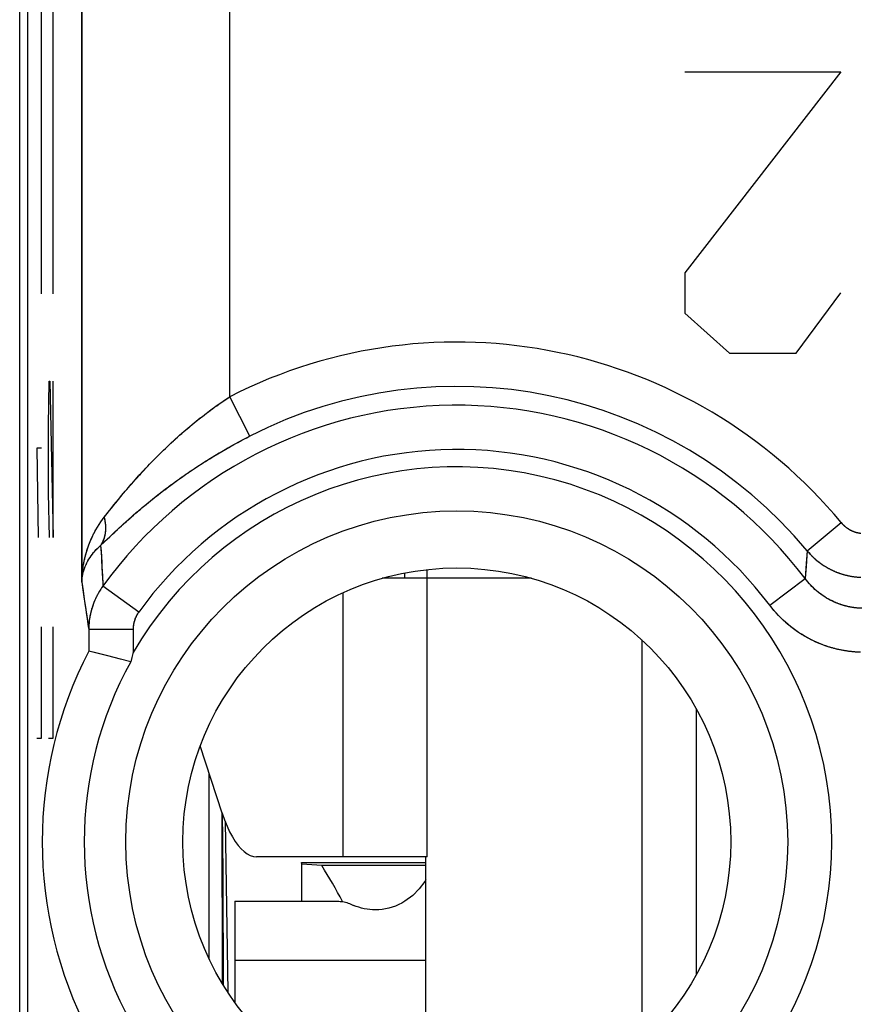
# Model space of a CAD drawing. Units: millimetres. Extents: x -22.9 to 22, y -22.7 to 26.3.
# Drawn here: x -22.9 to -17.2, y 2.1 to 8.8 of the extents above; entities that cross this region are included whole.
import ezdxf

# ---------------------------------------------------------------- set-up
doc = ezdxf.new("R2010")
doc.units = ezdxf.units.MM
doc.header["$LTSCALE"] = 16.335
doc.layers.get('0').update_dxf_attribs({"linetype": 'CONTINUOUS'})
for name, color, linetype in [('ASSI', 7, 'CONTINUOUS'), ('DRAFT', 7, 'CONTINUOUS'), ('RACCORDO', 7, 'CONTINUOUS')]:
    doc.layers.add(name, color=color, linetype=linetype)

msp = doc.modelspace()

# ---------------------------------------------------------------- linework, layer by layer
at = {"color": 253, "linetype": 'CONTINUOUS'}
for p, q in [((-22.7306, 6.9058), (-22.7306, 9.9058)), ((-22.6521, 6.9058), (-22.6521, 9.9058)), ((-17.3325, 8.4058), (-18.387, 7.0486)), ((-18.387, 8.4058), (-17.3325, 8.4058)), ((-18.387, 7.0486), (-18.387, 6.7772)), ((-17.6337, 6.5058), (-17.3325, 6.9129)), ((-18.387, 6.7772), (-18.0857, 6.5058)), ((-18.0857, 6.5058), (-17.6337, 6.5058)), ((-22.6853, 6.0148), (-22.6805, 6.3161)), ((-22.6805, 6.3161), (-22.6758, 6.3161)), ((-22.6758, 6.3161), (-22.6521, 5.2616)), ((-22.6521, 5.2616), (-22.6521, 6.3161)), ((-22.6853, 5.5629), (-22.6853, 6.0148)), ((-22.7638, 5.8641), (-22.7543, 5.2616)), ((-22.7306, 5.8641), (-22.7638, 5.8641)), ((-22.6782, 5.2616), (-22.6853, 5.5629)), ((-20.1267, 3.1058), (-20.1267, 4.9858)), ((-19.4228, 4.9858), (-20.1267, 4.9858)), ((-20.6935, 3.1058), (-20.6935, 4.8893)), ((-22.7306, 3.9058), (-22.7306, 4.659)), ((-22.6521, 3.9058), (-22.6521, 4.659)), ((-22.7638, 3.9058), (-22.7306, 3.9058)), ((-22.6853, 3.9058), (-22.6521, 3.9058)), ((-21.4267, 2.4058), (-20.1367, 2.4058))]:
    msp.add_line(p, q, dxfattribs=at)
at = {"color": 7, "linetype": 'CONTINUOUS'}
for p, q in [((-20.3999, 4.9942), (-20.398, 4.9858)), ((-20.2767, 4.9858), (-20.2767, 5.0223)), ((-20.1267, 4.9858), (-20.1267, 5.0448)), ((-20.1267, 4.9858), (-20.4305, 4.9858)), ((-18.6767, 4.5695), (-18.6767, 1.842)), ((-18.3086, 2.3091), (-18.3086, 4.1025)), ((-20.1267, 3.1058), (-20.6935, 3.1058)), ((-20.1367, 1.6803), (-20.1367, 3.1058)), ((-20.1367, 3.0453), (-20.839, 3.0453)), ((-21.4267, 2.8043), (-21.4267, 2.1232)), ((-21.4267, 2.8043), (-20.7245, 2.8043))]:
    msp.add_line(p, q, dxfattribs=at)
at = {"color": 253, "linetype": 'CONTINUOUS'}
msp.add_lwpolyline([(-21.5105, 3.3987), (-21.5091, 3.2176), (-21.5076, 2.9708), (-21.5065, 2.7209), (-21.5056, 2.4685), (-21.5052, 2.2411)], dxfattribs=at)
at = {"color": 7, "linetype": 'CONTINUOUS'}
for points in [[(-20.1367, 2.9518), (-20.1431, 2.939), (-20.1799, 2.888), (-20.2244, 2.8431), (-20.2767, 2.8043)], [(-20.7245, 2.8043), (-20.7151, 2.8041), (-20.7058, 2.8034), (-20.6965, 2.8022), (-20.6871, 2.8005), (-20.6778, 2.7984), (-20.6686, 2.7958), (-20.6596, 2.7927), (-20.6507, 2.7892), (-20.6243, 2.7771)], [(-20.2767, 2.8043), (-20.2975, 2.7924), (-20.3187, 2.7818), (-20.3404, 2.7725), (-20.3625, 2.7647), (-20.3851, 2.7583), (-20.4078, 2.7532), (-20.4306, 2.7496), (-20.4536, 2.7475), (-20.4767, 2.7467)], [(-20.4767, 2.7467), (-20.4955, 2.7472), (-20.5143, 2.7487), (-20.5329, 2.7511), (-20.5516, 2.7544), (-20.5701, 2.7587), (-20.5884, 2.7639), (-20.6065, 2.7701), (-20.6243, 2.7771)]]:
    msp.add_lwpolyline(points, dxfattribs=at)
at = {"layer": 'ASSI', "color": 7, "linetype": 'CONTINUOUS'}
for p, q in [((-22.879, -16.0395), (-22.879, 19.6511)), ((-22.8267, 19.4775), (-22.8267, -15.8659)), ((-22.413, 4.4935), (-22.4129, 4.4936)), ((-22.4124, 4.4935), (-22.4129, 4.4936)), ((-22.3121, 4.4688), (-22.4118, 4.4933)), ((-22.216, 4.4447), (-22.3121, 4.4688)), ((-22.1294, 4.4226), (-22.216, 4.4447)), ((-22.1221, 4.4506), (-22.1294, 4.4226))]:
    msp.add_line(p, q, dxfattribs=at)
at = {"layer": 'ASSI', "color": 253, "linetype": 'CONTINUOUS'}
for p, q in [((-21.46, 6.2123), (-21.46, 10.7889)), ((-21.5073, 6.1802), (-21.4937, 6.1895)), ((-21.4937, 6.1895), (-21.4802, 6.1987)), ((-21.3242, 5.946), (-21.46, 6.2123)), ((-21.6035, 6.111), (-21.5896, 6.1213)), ((-21.5896, 6.1213), (-21.5758, 6.1314)), ((-21.5758, 6.1314), (-21.5621, 6.1415)), ((-21.5621, 6.1415), (-21.5483, 6.1514)), ((-21.5483, 6.1514), (-21.5346, 6.1611)), ((-21.5346, 6.1611), (-21.521, 6.1707)), ((-21.521, 6.1707), (-21.5073, 6.1802)), ((-21.6869, 6.0461), (-21.6729, 6.0573)), ((-21.6729, 6.0573), (-21.659, 6.0683)), ((-21.659, 6.0683), (-21.6451, 6.0792)), ((-21.6451, 6.0792), (-21.6312, 6.0899)), ((-21.6312, 6.0899), (-21.6173, 6.1005)), ((-21.6173, 6.1005), (-21.6035, 6.111)), ((-21.7706, 5.9762), (-21.7567, 5.9882)), ((-21.7567, 5.9882), (-21.7427, 6.0001)), ((-21.7427, 6.0001), (-21.7288, 6.0118)), ((-21.7288, 6.0118), (-21.7148, 6.0233)), ((-21.7148, 6.0233), (-21.7008, 6.0348)), ((-21.7008, 6.0348), (-21.6869, 6.0461)), ((-21.8401, 5.9145), (-21.8262, 5.9271)), ((-21.8262, 5.9271), (-21.8124, 5.9396)), ((-21.8124, 5.9396), (-21.7985, 5.9519)), ((-21.7985, 5.9519), (-21.7846, 5.9641)), ((-21.7846, 5.9641), (-21.7706, 5.9762)), ((-21.3892, 5.9121), (-21.3747, 5.9198)), ((-21.3747, 5.9198), (-21.3602, 5.9274)), ((-21.3602, 5.9274), (-21.3458, 5.9349)), ((-21.9086, 5.8501), (-21.895, 5.8631)), ((-21.895, 5.8631), (-21.8813, 5.8761)), ((-21.8813, 5.8761), (-21.8676, 5.889)), ((-21.8676, 5.889), (-21.8539, 5.9018)), ((-21.8539, 5.9018), (-21.8401, 5.9145)), ((-21.5062, 5.8469), (-21.4915, 5.8554)), ((-21.4915, 5.8554), (-21.4768, 5.8638)), ((-21.4768, 5.8638), (-21.4622, 5.8721)), ((-21.4622, 5.8721), (-21.4475, 5.8803)), ((-21.4475, 5.8803), (-21.4329, 5.8884)), ((-21.4329, 5.8884), (-21.4183, 5.8964)), ((-21.4183, 5.8964), (-21.4038, 5.9043)), ((-21.4038, 5.9043), (-21.3892, 5.9121)), ((-21.9753, 5.7837), (-21.9622, 5.7971)), ((-21.9622, 5.7971), (-21.9489, 5.8104)), ((-21.9489, 5.8104), (-21.9355, 5.8237)), ((-21.9355, 5.8237), (-21.9221, 5.8369)), ((-21.9221, 5.8369), (-21.9086, 5.8501)), ((-21.6092, 5.7849), (-21.5945, 5.794)), ((-21.5945, 5.794), (-21.5797, 5.8031)), ((-21.5797, 5.8031), (-21.565, 5.812)), ((-21.565, 5.812), (-21.5503, 5.8209)), ((-21.5503, 5.8209), (-21.5356, 5.8297)), ((-21.5356, 5.8297), (-21.5209, 5.8383)), ((-21.5209, 5.8383), (-21.5062, 5.8469)), ((-22.0394, 5.7166), (-22.0268, 5.73)), ((-22.0268, 5.73), (-22.0142, 5.7434)), ((-22.0142, 5.7434), (-22.0013, 5.7569)), ((-22.0013, 5.7569), (-21.9884, 5.7703)), ((-21.9884, 5.7703), (-21.9753, 5.7837)), ((-21.7122, 5.7182), (-21.6976, 5.728)), ((-21.6976, 5.728), (-21.6829, 5.7377)), ((-21.6829, 5.7377), (-21.6682, 5.7473)), ((-21.6682, 5.7473), (-21.6534, 5.7568)), ((-21.6534, 5.7568), (-21.6387, 5.7663)), ((-21.6387, 5.7663), (-21.624, 5.7756)), ((-21.624, 5.7756), (-21.6092, 5.7849)), ((-22.0997, 5.6502), (-22.088, 5.6633)), ((-22.088, 5.6633), (-22.0761, 5.6766)), ((-22.0761, 5.6766), (-22.064, 5.6898)), ((-22.064, 5.6898), (-22.0518, 5.7032)), ((-22.0518, 5.7032), (-22.0394, 5.7166)), ((-21.8142, 5.6474), (-21.7998, 5.6578)), ((-21.7998, 5.6578), (-21.7853, 5.668)), ((-21.7853, 5.668), (-21.7707, 5.6782)), ((-21.7707, 5.6782), (-21.7562, 5.6884)), ((-21.7562, 5.6884), (-21.7415, 5.6984)), ((-21.7415, 5.6984), (-21.7269, 5.7083)), ((-21.7269, 5.7083), (-21.7122, 5.7182)), ((-22.1658, 5.5739), (-22.1553, 5.5863)), ((-22.1553, 5.5863), (-22.1446, 5.5988)), ((-22.1446, 5.5988), (-22.1337, 5.6114)), ((-22.1337, 5.6114), (-22.1226, 5.6242)), ((-22.1226, 5.6242), (-22.1113, 5.6372)), ((-22.1113, 5.6372), (-22.0997, 5.6502)), ((-21.8998, 5.5842), (-21.8857, 5.5948)), ((-21.8857, 5.5948), (-21.8716, 5.6055)), ((-21.8716, 5.6055), (-21.8573, 5.6161)), ((-21.8573, 5.6161), (-21.843, 5.6266)), ((-21.843, 5.6266), (-21.8287, 5.637)), ((-21.8287, 5.637), (-21.8142, 5.6474)), ((-22.2192, 5.5096), (-22.2054, 5.5265)), ((-22.2054, 5.5265), (-22.191, 5.5439)), ((-22.191, 5.5439), (-22.176, 5.5618)), ((-22.176, 5.5618), (-22.1658, 5.5739)), ((-21.9961, 5.5086), (-21.9826, 5.5194)), ((-21.9826, 5.5194), (-21.9691, 5.5303)), ((-21.9691, 5.5303), (-21.9554, 5.5411)), ((-21.9554, 5.5411), (-21.9417, 5.5519)), ((-21.9417, 5.5519), (-21.9278, 5.5627)), ((-21.9278, 5.5627), (-21.9139, 5.5735)), ((-21.9139, 5.5735), (-21.8998, 5.5842)), ((-22.2729, 5.4428), (-22.2575, 5.4622)), ((-22.2575, 5.4622), (-22.2453, 5.4774)), ((-22.2453, 5.4774), (-22.2325, 5.4933)), ((-22.2325, 5.4933), (-22.2192, 5.5096)), ((-22.0741, 5.4438), (-22.0614, 5.4545)), ((-22.0614, 5.4545), (-22.0486, 5.4653)), ((-22.0486, 5.4653), (-22.0357, 5.4761)), ((-22.0357, 5.4761), (-22.0226, 5.4869)), ((-22.0226, 5.4869), (-22.0094, 5.4977)), ((-22.0094, 5.4977), (-21.9961, 5.5086)), ((-22.3075, 5.3988), (-22.2874, 5.4244)), ((-22.2874, 5.4244), (-22.2729, 5.4428)), ((-22.1408, 5.3858), (-22.1231, 5.4014)), ((-22.1231, 5.4014), (-22.1111, 5.4119)), ((-22.1111, 5.4119), (-22.0989, 5.4224)), ((-22.0989, 5.4224), (-22.0866, 5.4331)), ((-22.0866, 5.4331), (-22.0741, 5.4438)), ((-22.2225, 5.3116), (-22.2071, 5.3258)), ((-22.2071, 5.3258), (-22.1912, 5.3404)), ((-22.1912, 5.3404), (-22.1748, 5.3553)), ((-22.1748, 5.3553), (-22.158, 5.3704)), ((-22.158, 5.3704), (-22.1408, 5.3858)), ((-17.5599, 5.1706), (-17.33, 5.3615)), ((-22.2879, 5.25), (-22.2703, 5.2667)), ((-22.2703, 5.2667), (-22.2519, 5.2841)), ((-22.2519, 5.2841), (-22.2375, 5.2977)), ((-22.2375, 5.2977), (-22.2225, 5.3116)), ((-22.3321, 5.2076), (-22.3088, 5.2301)), ((-22.3321, 5.2076), (-22.3297, 5.1692)), ((-22.3088, 5.2301), (-22.2879, 5.25)), ((-22.3297, 5.1692), (-22.3274, 5.1313)), ((-22.3274, 5.1313), (-22.3253, 5.0941)), ((-17.5599, 5.1706), (-17.5663, 5.0858)), ((-22.3253, 5.0941), (-22.3232, 5.0574)), ((-22.3232, 5.0574), (-22.3213, 5.0212)), ((-17.5663, 5.0858), (-17.574, 4.9839)), ((-22.3213, 5.0212), (-22.3195, 4.9856)), ((-22.4598, 4.9592), (-22.451, 4.9012)), ((-22.0747, 4.7579), (-22.3169, 4.933)), ((-17.8125, 4.8037), (-17.574, 4.9839)), ((-22.451, 4.9012), (-22.4426, 4.8452)), ((-22.4426, 4.8452), (-22.4346, 4.7912)), ((-22.4346, 4.7912), (-22.427, 4.7389)), ((-22.427, 4.7389), (-22.4198, 4.6884)), ((-22.4198, 4.6884), (-22.4129, 4.6395)), ((-22.4129, 4.6395), (-22.4129, 4.4936)), ((-22.1129, 4.6395), (-22.4129, 4.6395)), ((-22.1129, 4.6395), (-22.1129, 4.4847))]:
    msp.add_line(p, q, dxfattribs=at)
for points in [[(-22.4598, 9.7958), (-22.4598, 4.9592)], [(-21.4802, 6.1987), (-21.4667, 6.2078), (-21.46, 6.2123)], [(-21.3458, 5.9349), (-21.3314, 5.9424), (-21.3242, 5.946)], [(-22.4598, 4.9592), (-22.4596, 4.9659), (-22.4594, 4.9726), (-22.4591, 4.9793), (-22.4588, 4.986), (-22.4584, 4.9927), (-22.458, 4.9994), (-22.4574, 5.0061), (-22.4569, 5.0128), (-22.4562, 5.0195), (-22.4556, 5.0261), (-22.4548, 5.0328), (-22.454, 5.0394), (-22.4532, 5.0461), (-22.4522, 5.0527), (-22.4513, 5.0593), (-22.4503, 5.0659), (-22.4492, 5.0725), (-22.448, 5.079), (-22.4468, 5.0856), (-22.4456, 5.0921), (-22.4443, 5.0986), (-22.4429, 5.105), (-22.4415, 5.1115), (-22.4401, 5.1179), (-22.4385, 5.1243), (-22.437, 5.1307), (-22.4354, 5.1371), (-22.4337, 5.1434), (-22.432, 5.1497), (-22.4302, 5.156), (-22.4284, 5.1622), (-22.4265, 5.1684), (-22.4246, 5.1746), (-22.4226, 5.1807), (-22.4206, 5.1869), (-22.4185, 5.1929), (-22.4164, 5.199), (-22.4142, 5.205), (-22.412, 5.211), (-22.4098, 5.2169), (-22.4075, 5.2228), (-22.4052, 5.2287), (-22.4028, 5.2345), (-22.4004, 5.2403), (-22.3979, 5.2461), (-22.3954, 5.2518), (-22.3928, 5.2575), (-22.3902, 5.2631), (-22.3876, 5.2687), (-22.3849, 5.2743), (-22.3822, 5.2798), (-22.3795, 5.2853), (-22.3767, 5.2907), (-22.3739, 5.2961), (-22.3711, 5.3014), (-22.3682, 5.3067), (-22.3652, 5.312), (-22.3623, 5.3172), (-22.3593, 5.3224), (-22.3563, 5.3275), (-22.3532, 5.3326), (-22.3501, 5.3376), (-22.347, 5.3426), (-22.3439, 5.3475), (-22.3407, 5.3524), (-22.3375, 5.3573), (-22.3343, 5.3621), (-22.331, 5.3668), (-22.3277, 5.3715), (-22.3244, 5.3762), (-22.3211, 5.3808), (-22.3177, 5.3854), (-22.3144, 5.3899), (-22.3109, 5.3944), (-22.3075, 5.3988)], [(-22.3321, 5.2076), (-22.3309, 5.2093), (-22.3298, 5.2109), (-22.3286, 5.2126), (-22.3275, 5.2143), (-22.3264, 5.216), (-22.3254, 5.2178), (-22.3243, 5.2195), (-22.3233, 5.2213), (-22.3223, 5.223), (-22.3213, 5.2248), (-22.3203, 5.2266), (-22.3193, 5.2284), (-22.3184, 5.2303), (-22.3175, 5.2321), (-22.3166, 5.234), (-22.3157, 5.2358), (-22.3148, 5.2377), (-22.314, 5.2396), (-22.3132, 5.2415), (-22.3124, 5.2434), (-22.3116, 5.2454), (-22.3108, 5.2473), (-22.3101, 5.2493), (-22.3094, 5.2512), (-22.3087, 5.2532), (-22.308, 5.2552), (-22.3073, 5.2572), (-22.3067, 5.2592), (-22.3061, 5.2612), (-22.3055, 5.2633), (-22.3049, 5.2653), (-22.3043, 5.2674), (-22.3038, 5.2694), (-22.3033, 5.2715), (-22.3028, 5.2736), (-22.3023, 5.2757), (-22.3018, 5.2778), (-22.3014, 5.2799), (-22.301, 5.282), (-22.3006, 5.2842), (-22.3002, 5.2863), (-22.2999, 5.2885), (-22.2995, 5.2906), (-22.2992, 5.2928), (-22.2989, 5.295), (-22.2987, 5.2971), (-22.2984, 5.2993), (-22.2982, 5.3015), (-22.298, 5.3038), (-22.2978, 5.306), (-22.2976, 5.3082), (-22.2975, 5.3104), (-22.2974, 5.3127), (-22.2973, 5.3149), (-22.2972, 5.3172), (-22.2971, 5.3194), (-22.2971, 5.3217), (-22.2971, 5.324), (-22.2971, 5.3262), (-22.2971, 5.3285), (-22.2971, 5.3308), (-22.2972, 5.3331), (-22.2973, 5.3354), (-22.2974, 5.3377), (-22.2975, 5.34), (-22.2977, 5.3423), (-22.2978, 5.3447), (-22.298, 5.347), (-22.2983, 5.3493), (-22.2985, 5.3516), (-22.2987, 5.354), (-22.299, 5.3563), (-22.2993, 5.3586), (-22.2996, 5.361), (-22.3, 5.3633), (-22.3003, 5.3657), (-22.3007, 5.368), (-22.3011, 5.3704), (-22.3015, 5.3728), (-22.302, 5.3751), (-22.3024, 5.3775), (-22.3029, 5.3798), (-22.3034, 5.3822), (-22.3039, 5.3846), (-22.3045, 5.3869), (-22.3051, 5.3893), (-22.3056, 5.3917), (-22.3062, 5.394), (-22.3069, 5.3964), (-22.3075, 5.3988)], [(-17.33, 5.3615), (-17.3287, 5.36), (-17.3274, 5.3584), (-17.326, 5.3569), (-17.3247, 5.3554), (-17.3233, 5.3539), (-17.3219, 5.3524), (-17.3206, 5.3509), (-17.3191, 5.3495), (-17.3177, 5.348), (-17.3163, 5.3466), (-17.3148, 5.3452), (-17.3134, 5.3438), (-17.3119, 5.3424), (-17.3104, 5.3411), (-17.3089, 5.3397), (-17.3074, 5.3384), (-17.3059, 5.3371), (-17.3043, 5.3357), (-17.3028, 5.3345), (-17.3012, 5.3332), (-17.2996, 5.3319), (-17.298, 5.3307), (-17.2964, 5.3295), (-17.2948, 5.3283), (-17.2932, 5.3271), (-17.2915, 5.3259), (-17.2899, 5.3247), (-17.2882, 5.3236), (-17.2865, 5.3225), (-17.2849, 5.3214), (-17.2832, 5.3203), (-17.2815, 5.3192), (-17.2797, 5.3182), (-17.278, 5.3171), (-17.2763, 5.3161), (-17.2745, 5.3151), (-17.2728, 5.3141), (-17.271, 5.3131), (-17.2692, 5.3122), (-17.2674, 5.3113), (-17.2657, 5.3104), (-17.2638, 5.3095), (-17.262, 5.3086), (-17.2602, 5.3077), (-17.2584, 5.3069), (-17.2566, 5.3061), (-17.2547, 5.3053), (-17.2529, 5.3045), (-17.251, 5.3037), (-17.2491, 5.303), (-17.2473, 5.3023), (-17.2454, 5.3016), (-17.2435, 5.3009), (-17.2416, 5.3002), (-17.2397, 5.2996), (-17.2378, 5.2989), (-17.2359, 5.2983), (-17.234, 5.2977), (-17.232, 5.2972), (-17.2301, 5.2966), (-17.2282, 5.2961), (-17.2262, 5.2956), (-17.2243, 5.2951), (-17.2223, 5.2946), (-17.2204, 5.2942), (-17.2184, 5.2937), (-17.2165, 5.2933), (-17.2145, 5.2929), (-17.2125, 5.2926), (-17.2106, 5.2922), (-17.2086, 5.2919), (-17.2066, 5.2916), (-17.2046, 5.2913), (-17.2026, 5.291), (-17.2007, 5.2907)], [(-22.4598, 4.9592), (-22.4596, 4.9637), (-22.4593, 4.9682), (-22.4589, 4.9727), (-22.4585, 4.9772), (-22.458, 4.9817), (-22.4574, 4.9862), (-22.4568, 4.9907), (-22.4561, 4.9952), (-22.4553, 4.9997), (-22.4545, 5.0042), (-22.4536, 5.0086), (-22.4526, 5.0131), (-22.4516, 5.0175), (-22.4505, 5.022), (-22.4494, 5.0264), (-22.4482, 5.0308), (-22.4469, 5.0351), (-22.4456, 5.0395), (-22.4442, 5.0439), (-22.4427, 5.0482), (-22.4412, 5.0525), (-22.4396, 5.0568), (-22.438, 5.0611), (-22.4363, 5.0653), (-22.4345, 5.0695), (-22.4327, 5.0737), (-22.4308, 5.0779), (-22.4289, 5.0821), (-22.4269, 5.0862), (-22.4249, 5.0903), (-22.4228, 5.0944), (-22.4206, 5.0984), (-22.4184, 5.1024), (-22.4162, 5.1064), (-22.4139, 5.1104), (-22.4115, 5.1143), (-22.4091, 5.1182), (-22.4067, 5.1221), (-22.4042, 5.1259), (-22.4016, 5.1298), (-22.3991, 5.1335), (-22.3964, 5.1373), (-22.3937, 5.141), (-22.391, 5.1447), (-22.3882, 5.1483), (-22.3854, 5.1519), (-22.3826, 5.1555), (-22.3797, 5.159), (-22.3768, 5.1625), (-22.3738, 5.166), (-22.3708, 5.1694), (-22.3678, 5.1728), (-22.3647, 5.1761), (-22.3616, 5.1795), (-22.3584, 5.1827), (-22.3552, 5.186), (-22.352, 5.1892), (-22.3488, 5.1923), (-22.3455, 5.1955), (-22.3422, 5.1986), (-22.3388, 5.2016), (-22.3355, 5.2046), (-22.3321, 5.2076)], [(-17.5599, 5.1706), (-17.5573, 5.1676), (-17.5547, 5.1645), (-17.5521, 5.1615), (-17.5495, 5.1586), (-17.5468, 5.1556), (-17.5441, 5.1527), (-17.5414, 5.1497), (-17.5386, 5.1468), (-17.5359, 5.144), (-17.5331, 5.1411), (-17.5303, 5.1383), (-17.5274, 5.1355), (-17.5246, 5.1327), (-17.5217, 5.1299), (-17.5188, 5.1272), (-17.5159, 5.1245), (-17.513, 5.1218), (-17.51, 5.1191), (-17.507, 5.1165), (-17.504, 5.1139), (-17.501, 5.1113), (-17.4979, 5.1087), (-17.4949, 5.1062), (-17.4918, 5.1036), (-17.4887, 5.1011), (-17.4855, 5.0987), (-17.4824, 5.0962), (-17.4792, 5.0938), (-17.476, 5.0914), (-17.4728, 5.089), (-17.4696, 5.0867), (-17.4664, 5.0844), (-17.4631, 5.0821), (-17.4598, 5.0798), (-17.4565, 5.0776), (-17.4532, 5.0754), (-17.4499, 5.0732), (-17.4465, 5.071), (-17.4432, 5.0689), (-17.4398, 5.0668), (-17.4364, 5.0647), (-17.433, 5.0626), (-17.4295, 5.0606), (-17.4261, 5.0586), (-17.4226, 5.0566), (-17.4192, 5.0547), (-17.4157, 5.0528), (-17.4122, 5.0509), (-17.4086, 5.049), (-17.4051, 5.0472), (-17.4015, 5.0454), (-17.398, 5.0436), (-17.3944, 5.0419), (-17.3908, 5.0401), (-17.3872, 5.0384), (-17.3836, 5.0368), (-17.3799, 5.0352), (-17.3763, 5.0336), (-17.3726, 5.032), (-17.3689, 5.0304), (-17.3652, 5.0289), (-17.3615, 5.0274), (-17.3578, 5.026), (-17.3541, 5.0245), (-17.3504, 5.0232), (-17.3466, 5.0218), (-17.3429, 5.0204), (-17.3391, 5.0191), (-17.3353, 5.0179), (-17.3316, 5.0166), (-17.3278, 5.0154), (-17.324, 5.0142), (-17.3202, 5.0131), (-17.3163, 5.0119), (-17.3125, 5.0108), (-17.3087, 5.0098), (-17.3048, 5.0087), (-17.301, 5.0077), (-17.2971, 5.0068), (-17.2932, 5.0058), (-17.2893, 5.0049), (-17.2855, 5.004), (-17.2816, 5.0032), (-17.2777, 5.0023), (-17.2738, 5.0016), (-17.2698, 5.0008), (-17.2659, 5.0001), (-17.262, 4.9994), (-17.2581, 4.9987), (-17.2541, 4.9981), (-17.2502, 4.9975), (-17.2462, 4.9969), (-17.2423, 4.9964), (-17.2383, 4.9959), (-17.2344, 4.9954), (-17.2304, 4.995), (-17.2265, 4.9945), (-17.2225, 4.9942), (-17.2185, 4.9938), (-17.2146, 4.9935), (-17.2106, 4.9932), (-17.2066, 4.993), (-17.2026, 4.9927), (-17.1986, 4.9925)], [(-22.3169, 4.933), (-22.3193, 4.9297), (-22.3216, 4.9264), (-22.3239, 4.9231), (-22.3262, 4.9198), (-22.3285, 4.9165), (-22.3307, 4.9131), (-22.3329, 4.9097), (-22.3351, 4.9064), (-22.3372, 4.903), (-22.3393, 4.8995), (-22.3414, 4.8961), (-22.3435, 4.8926), (-22.3455, 4.8892), (-22.3475, 4.8857), (-22.3495, 4.8822), (-22.3514, 4.8787), (-22.3534, 4.8751), (-22.3553, 4.8716), (-22.3571, 4.868), (-22.359, 4.8644), (-22.3608, 4.8608), (-22.3625, 4.8572), (-22.3643, 4.8536), (-22.366, 4.8499), (-22.3677, 4.8463), (-22.3693, 4.8426), (-22.371, 4.8389), (-22.3726, 4.8353), (-22.3741, 4.8315), (-22.3757, 4.8278), (-22.3772, 4.8241), (-22.3787, 4.8204), (-22.3801, 4.8166), (-22.3815, 4.8128), (-22.3829, 4.8091), (-22.3843, 4.8053), (-22.3856, 4.8015), (-22.3869, 4.7977), (-22.3882, 4.7938), (-22.3894, 4.79), (-22.3906, 4.7862), (-22.3918, 4.7823), (-22.3929, 4.7785), (-22.3941, 4.7746), (-22.3951, 4.7707), (-22.3962, 4.7668), (-22.3972, 4.7629), (-22.3982, 4.759), (-22.3991, 4.7551), (-22.4001, 4.7512), (-22.401, 4.7473), (-22.4018, 4.7433), (-22.4026, 4.7394), (-22.4034, 4.7355), (-22.4042, 4.7315), (-22.4049, 4.7276), (-22.4056, 4.7236), (-22.4063, 4.7196), (-22.4069, 4.7156), (-22.4075, 4.7117), (-22.4081, 4.7077), (-22.4087, 4.7037), (-22.4092, 4.6997), (-22.4096, 4.6957), (-22.4101, 4.6917), (-22.4105, 4.6877), (-22.4109, 4.6837), (-22.4112, 4.6797), (-22.4115, 4.6757), (-22.4118, 4.6717), (-22.4121, 4.6676), (-22.4123, 4.6636), (-22.4125, 4.6596), (-22.4126, 4.6556), (-22.4127, 4.6516), (-22.4128, 4.6475), (-22.4129, 4.6435), (-22.4129, 4.6395)], [(-22.3195, 4.9856), (-22.3178, 4.9504), (-22.3169, 4.933)], [(-17.4839, 4.8908), (-17.4871, 4.8933), (-17.4902, 4.8959), (-17.4933, 4.8985), (-17.4964, 4.9011), (-17.4995, 4.9037), (-17.5025, 4.9064), (-17.5055, 4.909), (-17.5085, 4.9118), (-17.5115, 4.9145), (-17.5145, 4.9172), (-17.5174, 4.92), (-17.5203, 4.9228), (-17.5232, 4.9257), (-17.5261, 4.9285), (-17.529, 4.9314), (-17.5318, 4.9343), (-17.5346, 4.9372), (-17.5374, 4.9402), (-17.5402, 4.9431), (-17.5429, 4.9461), (-17.5457, 4.9492), (-17.5484, 4.9522), (-17.551, 4.9553), (-17.5537, 4.9584), (-17.5563, 4.9615), (-17.5589, 4.9646), (-17.5615, 4.9678), (-17.5641, 4.971), (-17.5666, 4.9742), (-17.5691, 4.9774), (-17.5716, 4.9806), (-17.574, 4.9839)], [(-17.1984, 4.7833), (-17.2024, 4.7835), (-17.2063, 4.7837), (-17.2102, 4.784), (-17.2142, 4.7843), (-17.2181, 4.7846), (-17.222, 4.7849), (-17.226, 4.7853), (-17.2299, 4.7857), (-17.2338, 4.7862), (-17.2377, 4.7867), (-17.2416, 4.7872), (-17.2456, 4.7877), (-17.2495, 4.7883), (-17.2534, 4.7889), (-17.2573, 4.7895), (-17.2612, 4.7902), (-17.265, 4.7909), (-17.2689, 4.7916), (-17.2728, 4.7924), (-17.2767, 4.7932), (-17.2805, 4.794), (-17.2844, 4.7948), (-17.2883, 4.7957), (-17.2921, 4.7967), (-17.296, 4.7976), (-17.2998, 4.7986), (-17.3036, 4.7996), (-17.3074, 4.8006), (-17.3112, 4.8017), (-17.3151, 4.8028), (-17.3188, 4.8039), (-17.3226, 4.8051), (-17.3264, 4.8063), (-17.3302, 4.8075), (-17.3339, 4.8088), (-17.3377, 4.8101), (-17.3414, 4.8114), (-17.3452, 4.8128), (-17.3489, 4.8141), (-17.3526, 4.8155), (-17.3563, 4.817), (-17.36, 4.8185), (-17.3637, 4.82), (-17.3673, 4.8215), (-17.371, 4.823), (-17.3747, 4.8246), (-17.3783, 4.8263), (-17.3819, 4.8279), (-17.3855, 4.8296), (-17.3891, 4.8313), (-17.3927, 4.833), (-17.3963, 4.8348), (-17.3998, 4.8366), (-17.4034, 4.8384), (-17.4069, 4.8403), (-17.4104, 4.8422), (-17.4139, 4.8441), (-17.4174, 4.846), (-17.4209, 4.848), (-17.4244, 4.85), (-17.4278, 4.852), (-17.4313, 4.8541), (-17.4347, 4.8562), (-17.4381, 4.8583), (-17.4415, 4.8604), (-17.4448, 4.8626), (-17.4482, 4.8648), (-17.4515, 4.867), (-17.4548, 4.8693), (-17.4581, 4.8716), (-17.4614, 4.8739), (-17.4647, 4.8762), (-17.4679, 4.8786), (-17.4712, 4.881), (-17.4744, 4.8834), (-17.4776, 4.8859), (-17.4808, 4.8883), (-17.4839, 4.8908)], [(-17.5584, 4.5839), (-17.5634, 4.5867), (-17.5684, 4.5895), (-17.5734, 4.5923), (-17.5783, 4.5952), (-17.5832, 4.5981), (-17.5881, 4.6011), (-17.593, 4.6041), (-17.5979, 4.6071), (-17.6027, 4.6101), (-17.6075, 4.6132), (-17.6123, 4.6163), (-17.6171, 4.6195), (-17.6218, 4.6227), (-17.6266, 4.6259), (-17.6313, 4.6292), (-17.6359, 4.6324), (-17.6406, 4.6358), (-17.6452, 4.6391), (-17.6499, 4.6425), (-17.6544, 4.646), (-17.659, 4.6494), (-17.6636, 4.6529), (-17.6681, 4.6564), (-17.6726, 4.66), (-17.677, 4.6636), (-17.6815, 4.6672), (-17.6859, 4.6709), (-17.6903, 4.6745), (-17.6946, 4.6783), (-17.699, 4.682), (-17.7033, 4.6858), (-17.7076, 4.6896), (-17.7118, 4.6935), (-17.7161, 4.6973), (-17.7203, 4.7013), (-17.7245, 4.7052), (-17.7286, 4.7092), (-17.7327, 4.7132), (-17.7368, 4.7172), (-17.7409, 4.7213), (-17.7449, 4.7253), (-17.7489, 4.7295), (-17.7529, 4.7336), (-17.7569, 4.7378), (-17.7608, 4.742), (-17.7647, 4.7462), (-17.7686, 4.7505), (-17.7724, 4.7548), (-17.7762, 4.7591), (-17.78, 4.7634), (-17.7837, 4.7678), (-17.7874, 4.7722), (-17.7911, 4.7766), (-17.7947, 4.7811), (-17.7983, 4.7855), (-17.8019, 4.79), (-17.8055, 4.7946), (-17.809, 4.7991), (-17.8125, 4.8037)], [(-22.0747, 4.7579), (-22.0759, 4.7563), (-22.077, 4.7547), (-22.0781, 4.753), (-22.0792, 4.7514), (-22.0803, 4.7497), (-22.0814, 4.748), (-22.0825, 4.7463), (-22.0835, 4.7446), (-22.0846, 4.7429), (-22.0856, 4.7412), (-22.0866, 4.7394), (-22.0876, 4.7377), (-22.0885, 4.7359), (-22.0895, 4.7342), (-22.0904, 4.7324), (-22.0913, 4.7306), (-22.0922, 4.7288), (-22.0931, 4.727), (-22.0939, 4.7252), (-22.0948, 4.7234), (-22.0956, 4.7215), (-22.0964, 4.7197), (-22.0972, 4.7178), (-22.098, 4.716), (-22.0987, 4.7141), (-22.0994, 4.7123), (-22.1001, 4.7104), (-22.1008, 4.7085), (-22.1015, 4.7066), (-22.1022, 4.7047), (-22.1028, 4.7028), (-22.1034, 4.7009), (-22.104, 4.699), (-22.1046, 4.697), (-22.1052, 4.6951), (-22.1057, 4.6932), (-22.1062, 4.6912), (-22.1067, 4.6893), (-22.1072, 4.6873), (-22.1077, 4.6854), (-22.1081, 4.6834), (-22.1086, 4.6815), (-22.109, 4.6795), (-22.1093, 4.6775), (-22.1097, 4.6755), (-22.1101, 4.6735), (-22.1104, 4.6716), (-22.1107, 4.6696), (-22.111, 4.6676), (-22.1113, 4.6656), (-22.1115, 4.6636), (-22.1117, 4.6616), (-22.1119, 4.6596), (-22.1121, 4.6576), (-22.1123, 4.6556), (-22.1125, 4.6536), (-22.1126, 4.6515), (-22.1127, 4.6495), (-22.1128, 4.6475), (-22.1128, 4.6455), (-22.1129, 4.6435), (-22.1129, 4.6415), (-22.1129, 4.6395)], [(-17.1994, 4.4863), (-17.2051, 4.4865), (-17.2108, 4.4867), (-17.2164, 4.4869), (-17.2221, 4.4873), (-17.2278, 4.4876), (-17.2334, 4.488), (-17.2391, 4.4884), (-17.2448, 4.4889), (-17.2504, 4.4894), (-17.2561, 4.4899), (-17.2617, 4.4905), (-17.2674, 4.4912), (-17.273, 4.4918), (-17.2786, 4.4925), (-17.2843, 4.4933), (-17.2899, 4.4941), (-17.2955, 4.4949), (-17.3011, 4.4958), (-17.3067, 4.4967), (-17.3124, 4.4977), (-17.3179, 4.4987), (-17.3235, 4.4997), (-17.3291, 4.5008), (-17.3347, 4.5019), (-17.3403, 4.503), (-17.3458, 4.5042), (-17.3514, 4.5055), (-17.3569, 4.5067), (-17.3624, 4.508), (-17.368, 4.5094), (-17.3735, 4.5108), (-17.379, 4.5122), (-17.3845, 4.5137), (-17.39, 4.5152), (-17.3954, 4.5168), (-17.4009, 4.5184), (-17.4064, 4.52), (-17.4118, 4.5217), (-17.4172, 4.5234), (-17.4226, 4.5251), (-17.428, 4.5269), (-17.4334, 4.5287), (-17.4388, 4.5306), (-17.4442, 4.5325), (-17.4495, 4.5344), (-17.4549, 4.5364), (-17.4602, 4.5384), (-17.4655, 4.5405), (-17.4708, 4.5426), (-17.4761, 4.5447), (-17.4814, 4.5469), (-17.4866, 4.5491), (-17.4919, 4.5513), (-17.4971, 4.5536), (-17.5023, 4.5559), (-17.5075, 4.5583), (-17.5127, 4.5607), (-17.5178, 4.5631), (-17.523, 4.5656), (-17.5281, 4.5681), (-17.5332, 4.5707), (-17.5383, 4.5732), (-17.5433, 4.5759), (-17.5484, 4.5785), (-17.5534, 4.5812), (-17.5584, 4.5839)]]:
    msp.add_lwpolyline(points, dxfattribs=at)
at = {"layer": 'ASSI', "color": 7, "linetype": 'CONTINUOUS'}
for points in [[(-22.4118, 4.4933), (-22.412, 4.4934), (-22.4124, 4.4935)], [(-22.1129, 4.4847), (-22.1148, 4.478), (-22.1221, 4.4506)]]:
    msp.add_lwpolyline(points, dxfattribs=at)
at = {"layer": 'ASSI', "color": 253, "linetype": 'CONTINUOUS'}
msp.add_circle((-19.9267, 3.2058), 2.2351, dxfattribs=at)
at = {"layer": 'ASSI', "color": 7, "linetype": 'CONTINUOUS'}
msp.add_circle((-19.9267, 3.2058), 1.85, dxfattribs=at)
at = {"layer": 'ASSI', "color": 253, "linetype": 'CONTINUOUS'}
for radius, start, end in [(3.3749, 39.69851, 117.02128), (3.076, 39.69856, 117.02132), (2.949, 37.08172, 144.14891), (2.6501, 37.08167, 144.14885), (2.5329, 210.32744, 149.67256)]:
    msp.add_arc((-19.9267, 3.2058), radius, start, end, dxfattribs=at)
at = {"layer": 'ASSI', "color": 7, "linetype": 'CONTINUOUS'}
for radius, start, end in [(2.8, 152.61921, 207.38079), (2.5164, 151.08378, 208.91622)]:
    msp.add_arc((-19.9267, 3.2058), radius, start, end, dxfattribs=at)
at = {"layer": 'DRAFT', "color": 7, "linetype": 'CONTINUOUS'}
for p, q in [((-21.5995, 2.416), (-21.5995, 3.6692)), ((-21.5131, 3.4071), (-21.5112, 2.2511)), ((-21.4914, 3.3456), (-21.4726, 2.1898)), ((-20.9741, 3.0559), (-20.9767, 3.0675)), ((-20.9767, 3.0675), (-20.1367, 3.0675)), ((-20.9741, 2.8043), (-20.9741, 3.0559)), ((-20.839, 3.0453), (-20.9741, 3.0559))]:
    msp.add_line(p, q, dxfattribs=at)
msp.add_circle((-19.9267, 3.2058), 1.85, dxfattribs=at)
msp.add_ellipse((-22.8267, 1.8241), major_axis=(1.7481, -1.7481), ratio=0.940706, start_param=7.519149, end_param=7.632962, dxfattribs=at)
at = {"layer": 'RACCORDO', "color": 7, "linetype": 'CONTINUOUS'}
for p, q in [((-22.8267, 19.4775), (-22.8267, -15.8659)), ((-22.413, 4.4935), (-22.4129, 4.4936)), ((-22.3727, 4.4838), (-22.4129, 4.4936)), ((-22.2837, 4.4617), (-22.3727, 4.4838)), ((-22.1974, 4.44), (-22.2837, 4.4617)), ((-22.1294, 4.4226), (-22.1974, 4.44)), ((-22.1221, 4.4506), (-22.1294, 4.4226)), ((-21.5104, 3.3987), (-21.6595, 3.8535)), ((-20.6935, 3.1058), (-21.2786, 3.1058))]:
    msp.add_line(p, q, dxfattribs=at)
at = {"layer": 'RACCORDO', "color": 253, "linetype": 'CONTINUOUS'}
for p, q in [((-21.46, 6.2123), (-21.46, 10.7889)), ((-22.4598, 4.9592), (-22.4598, 9.7891)), ((-21.3242, 5.946), (-21.46, 6.2123)), ((-17.5599, 5.1706), (-17.33, 5.3615)), ((-17.5599, 5.1706), (-17.5676, 5.0684)), ((-17.5676, 5.0684), (-17.574, 4.9839)), ((-22.3222, 5.0384), (-22.32, 4.9951)), ((-22.4598, 4.9592), (-22.4521, 4.9089)), ((-22.0747, 4.7579), (-22.3169, 4.933)), ((-17.8125, 4.8037), (-17.574, 4.9839)), ((-22.4521, 4.9089), (-22.445, 4.8613)), ((-22.445, 4.8613), (-22.4383, 4.8163)), ((-22.4383, 4.8163), (-22.432, 4.7738)), ((-22.432, 4.7738), (-22.4262, 4.7333)), ((-22.4262, 4.7333), (-22.4207, 4.6948)), ((-22.4129, 4.6395), (-22.4129, 4.4936)), ((-22.1129, 4.6395), (-22.4129, 4.6395)), ((-22.1129, 4.6395), (-22.1129, 4.4847))]:
    msp.add_line(p, q, dxfattribs=at)
for points in [[(-22.3075, 5.3988), (-22.2957, 5.4139), (-22.2833, 5.4296), (-22.2703, 5.446), (-22.2567, 5.4631), (-22.2425, 5.4809), (-22.2276, 5.4993), (-22.212, 5.5184), (-22.1959, 5.538), (-22.1791, 5.5582), (-22.1617, 5.5788), (-22.1436, 5.6), (-22.1251, 5.6214), (-22.106, 5.6431), (-22.0865, 5.6651), (-22.0665, 5.6871), (-22.0462, 5.7093), (-22.0255, 5.7315), (-22.0044, 5.7537), (-21.983, 5.7758), (-21.9614, 5.7979), (-21.9395, 5.8198), (-21.9173, 5.8416), (-21.895, 5.8632), (-21.8724, 5.8845), (-21.8498, 5.9056), (-21.827, 5.9264), (-21.8041, 5.9469), (-21.7812, 5.9671), (-21.7582, 5.9869), (-21.7352, 6.0064), (-21.7121, 6.0256), (-21.689, 6.0444), (-21.666, 6.0628), (-21.6429, 6.0808), (-21.6199, 6.0985), (-21.5969, 6.1159), (-21.5739, 6.1328), (-21.551, 6.1494), (-21.5282, 6.1657), (-21.5054, 6.1816), (-21.4826, 6.1971), (-21.46, 6.2123)], [(-22.3321, 5.2076), (-22.3031, 5.2355), (-22.2875, 5.2504), (-22.2712, 5.2659), (-22.2542, 5.282), (-22.2364, 5.2987), (-22.2178, 5.3159), (-22.1985, 5.3337), (-22.1785, 5.352), (-22.1577, 5.3707), (-22.1362, 5.3899), (-22.1141, 5.4093), (-22.0914, 5.429), (-22.068, 5.4489), (-22.0443, 5.4689), (-22.0201, 5.489), (-21.9954, 5.5091), (-21.9704, 5.5293), (-21.945, 5.5493), (-21.9192, 5.5694), (-21.8931, 5.5893), (-21.8668, 5.609), (-21.8402, 5.6286), (-21.8135, 5.648), (-21.7866, 5.6671), (-21.7595, 5.6861), (-21.7323, 5.7047), (-21.7051, 5.723), (-21.6778, 5.741), (-21.6505, 5.7587), (-21.6231, 5.7761), (-21.5958, 5.7932), (-21.5684, 5.81), (-21.5411, 5.8264), (-21.5137, 5.8425), (-21.4865, 5.8583), (-21.4593, 5.8737), (-21.4321, 5.8888), (-21.405, 5.9036), (-21.378, 5.9181), (-21.3511, 5.9322), (-21.3242, 5.946)], [(-22.4598, 4.9592), (-22.459, 4.9831), (-22.4574, 5.0069), (-22.4551, 5.0307), (-22.452, 5.0543), (-22.4482, 5.0779), (-22.4437, 5.1012), (-22.4386, 5.1242), (-22.4328, 5.1468), (-22.4263, 5.1691), (-22.4192, 5.191), (-22.4115, 5.2125), (-22.4032, 5.2336), (-22.3944, 5.2541), (-22.385, 5.2741), (-22.3752, 5.2936), (-22.3649, 5.3126), (-22.3542, 5.331), (-22.343, 5.3489), (-22.3315, 5.3661), (-22.3197, 5.3827), (-22.3075, 5.3988)], [(-22.3321, 5.2076), (-22.3272, 5.2148), (-22.3227, 5.2223), (-22.3185, 5.23), (-22.3147, 5.238), (-22.3113, 5.2462), (-22.3082, 5.2546), (-22.3055, 5.2633), (-22.3031, 5.2721), (-22.3012, 5.2811), (-22.2996, 5.2903), (-22.2984, 5.2997), (-22.2976, 5.3092), (-22.2971, 5.3188), (-22.2971, 5.3285), (-22.2974, 5.3384), (-22.2982, 5.3483), (-22.2993, 5.3583), (-22.3008, 5.3684), (-22.3026, 5.3785), (-22.3049, 5.3886), (-22.3075, 5.3988)], [(-17.33, 5.3615), (-17.326, 5.3568), (-17.3218, 5.3523), (-17.3175, 5.3478), (-17.3131, 5.3436), (-17.3086, 5.3394), (-17.3039, 5.3354), (-17.2991, 5.3315), (-17.2942, 5.3278), (-17.2892, 5.3243), (-17.2841, 5.3209), (-17.2788, 5.3176), (-17.2735, 5.3145), (-17.2681, 5.3116), (-17.2626, 5.3089), (-17.2571, 5.3063), (-17.2514, 5.3039), (-17.2457, 5.3017), (-17.2399, 5.2996), (-17.2341, 5.2978), (-17.2282, 5.2961), (-17.2222, 5.2946), (-17.2162, 5.2933), (-17.2102, 5.2921), (-17.2042, 5.2912), (-17.1981, 5.2904)], [(-22.4598, 4.9592), (-22.4589, 4.9727), (-22.4574, 4.9862), (-22.4553, 4.9997), (-22.4526, 5.0132), (-22.4493, 5.0265), (-22.4455, 5.0397), (-22.4411, 5.0527), (-22.4362, 5.0656), (-22.4307, 5.0782), (-22.4247, 5.0906), (-22.4183, 5.1027), (-22.4114, 5.1146), (-22.404, 5.1262), (-22.3962, 5.1375), (-22.3881, 5.1485), (-22.3795, 5.1592), (-22.3706, 5.1696), (-22.3614, 5.1796), (-22.3519, 5.1893), (-22.3421, 5.1986), (-22.3321, 5.2076)], [(-22.3321, 5.2076), (-22.3274, 5.1312), (-22.326, 5.1071)], [(-17.5599, 5.1706), (-17.5499, 5.159), (-17.5395, 5.1478), (-17.5288, 5.1368), (-17.5177, 5.1262), (-17.5064, 5.1159), (-17.4947, 5.106), (-17.4827, 5.0965), (-17.4705, 5.0873), (-17.4579, 5.0785), (-17.4451, 5.0701), (-17.4321, 5.0621), (-17.4188, 5.0545), (-17.4053, 5.0473), (-17.3915, 5.0405), (-17.3776, 5.0341), (-17.3635, 5.0282), (-17.3492, 5.0227), (-17.3347, 5.0177), (-17.3201, 5.013), (-17.3054, 5.0089), (-17.2905, 5.0052), (-17.2756, 5.0019), (-17.2605, 4.9991), (-17.2454, 4.9968), (-17.2302, 4.9949), (-17.2149, 4.9935), (-17.1996, 4.9926)], [(-22.326, 5.1071), (-22.3234, 5.0608), (-22.3222, 5.0384)], [(-22.32, 4.9951), (-22.3179, 4.9533), (-22.3169, 4.933)], [(-22.3169, 4.933), (-22.3256, 4.9207), (-22.3338, 4.9083), (-22.3417, 4.8956), (-22.3492, 4.8827), (-22.3563, 4.8695), (-22.363, 4.8562), (-22.3694, 4.8426), (-22.3753, 4.8289), (-22.3807, 4.815), (-22.3858, 4.8009), (-22.3905, 4.7867), (-22.3947, 4.7724), (-22.3985, 4.7579), (-22.4018, 4.7433), (-22.4047, 4.7287), (-22.4072, 4.7139), (-22.4092, 4.6991), (-22.4108, 4.6843), (-22.412, 4.6694), (-22.4126, 4.6544), (-22.4129, 4.6395)], [(-17.1906, 4.783), (-17.2045, 4.7836), (-17.2183, 4.7846), (-17.2321, 4.786), (-17.2459, 4.7878), (-17.2596, 4.7899), (-17.2733, 4.7925), (-17.2869, 4.7954), (-17.3004, 4.7987), (-17.3138, 4.8025), (-17.3271, 4.8065), (-17.3403, 4.811), (-17.3534, 4.8159), (-17.3663, 4.8211), (-17.3791, 4.8266), (-17.3918, 4.8326), (-17.4042, 4.8389), (-17.4165, 4.8455), (-17.4287, 4.8525), (-17.4406, 4.8599), (-17.4523, 4.8676), (-17.4639, 4.8757), (-17.4752, 4.884), (-17.4863, 4.8927), (-17.4972, 4.9017), (-17.5078, 4.9111), (-17.5181, 4.9207), (-17.5282, 4.9306), (-17.538, 4.9407), (-17.5474, 4.9512), (-17.5566, 4.9618), (-17.5655, 4.9728), (-17.574, 4.9839)], [(-17.199, 4.4863), (-17.2212, 4.4872), (-17.2433, 4.4888), (-17.2654, 4.4909), (-17.2875, 4.4937), (-17.3094, 4.4972), (-17.3313, 4.5012), (-17.3531, 4.5058), (-17.3747, 4.5111), (-17.3961, 4.517), (-17.4174, 4.5234), (-17.4386, 4.5305), (-17.4595, 4.5381), (-17.4802, 4.5464), (-17.5006, 4.5552), (-17.5208, 4.5646), (-17.5408, 4.5745), (-17.5605, 4.5851), (-17.5799, 4.5961), (-17.599, 4.6078), (-17.6178, 4.6199), (-17.6362, 4.6327), (-17.6544, 4.6459), (-17.6721, 4.6596), (-17.6895, 4.6739), (-17.7065, 4.6886), (-17.723, 4.7038), (-17.7391, 4.7195), (-17.7548, 4.7355), (-17.7699, 4.752), (-17.7846, 4.7689), (-17.7988, 4.7861), (-17.8125, 4.8037)], [(-22.0747, 4.7579), (-22.0782, 4.753), (-22.0815, 4.748), (-22.0846, 4.7428), (-22.0876, 4.7376), (-22.0904, 4.7323), (-22.0931, 4.7269), (-22.0956, 4.7215), (-22.098, 4.7159), (-22.1002, 4.7103), (-22.1022, 4.7046), (-22.104, 4.6989), (-22.1057, 4.6931), (-22.1072, 4.6873), (-22.1086, 4.6814), (-22.1097, 4.6755), (-22.1107, 4.6695), (-22.1115, 4.6635), (-22.1121, 4.6576), (-22.1126, 4.6515), (-22.1128, 4.6455), (-22.1129, 4.6395)], [(-22.4207, 4.6948), (-22.4154, 4.6575), (-22.4129, 4.6395)]]:
    msp.add_lwpolyline(points, dxfattribs=at)
at = {"layer": 'RACCORDO', "color": 7, "linetype": 'CONTINUOUS'}
for points in [[(-22.1129, 4.4847), (-22.1148, 4.478), (-22.1221, 4.4506)], [(-21.5104, 3.3987), (-21.4947, 3.3538), (-21.4781, 3.3124), (-21.4608, 3.2745), (-21.4426, 3.24), (-21.4236, 3.209), (-21.404, 3.1819), (-21.3839, 3.1589), (-21.3633, 3.1398), (-21.3424, 3.1249), (-21.3214, 3.1144), (-21.3001, 3.108), (-21.2786, 3.1058)]]:
    msp.add_lwpolyline(points, dxfattribs=at)
at = {"layer": 'RACCORDO', "color": 253, "linetype": 'CONTINUOUS'}
msp.add_circle((-19.9267, 3.2058), 2.2351, dxfattribs=at)
for radius, start, end in [(3.3749, 39.69851, 117.02128), (3.076, 39.69856, 117.02132), (2.949, 37.08172, 144.14891), (2.6501, 37.08167, 144.14885), (2.5329, 210.32744, 149.67256)]:
    msp.add_arc((-19.9267, 3.2058), radius, start, end, dxfattribs=at)
at = {"layer": 'RACCORDO', "color": 7, "linetype": 'CONTINUOUS'}
for radius, start, end in [(2.8, 152.61921, 207.38079), (2.5164, 151.08378, 208.91622)]:
    msp.add_arc((-19.9267, 3.2058), radius, start, end, dxfattribs=at)

doc.saveas('drawing.dxf')
